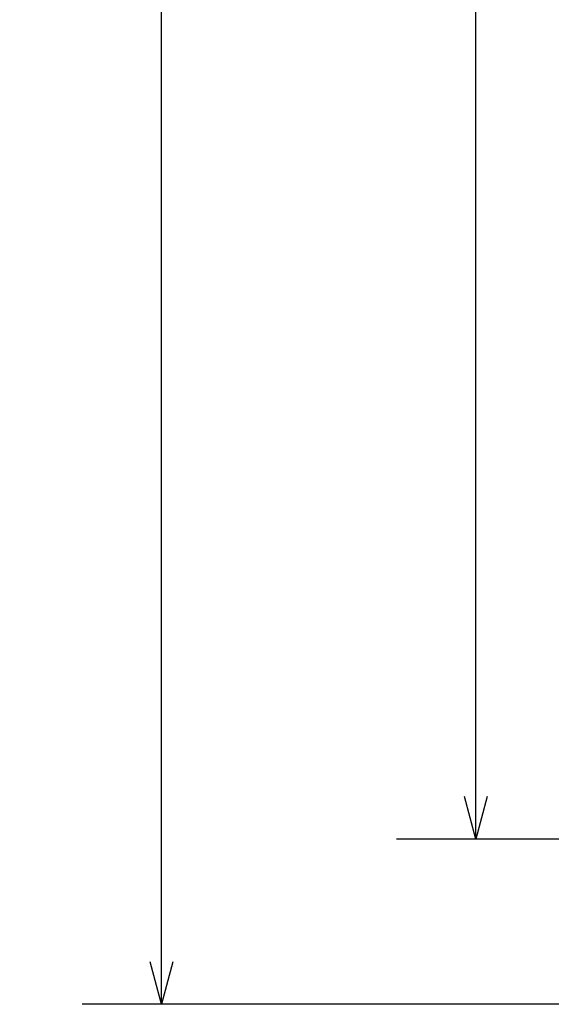
# Model space of a CAD drawing. Extents: x 15 to 422, y 3 to 290.
# Drawn here: x 186 to 201, y 129 to 157 of the extents above; entities that cross this region are included whole.
import ezdxf

# ---------------------------------------------------------------- set-up
doc = ezdxf.new("R2010")
doc.units = 0
doc.header["$LTSCALE"] = 4.883161
doc.layers.get('0').update_dxf_attribs({"linetype": 'CONTINUOUS'})
doc.layers.add('001', color=7, linetype='CONTINUOUS')
doc.styles.get("Standard").update_dxf_attribs({"font": 'TXT', "bigfont": 'BIGFONT'})
doc.dimstyles.get("Standard").update_dxf_attribs({"dimtxt": 3.6, "dimasz": 1.5, "dimexe": 2, "dimexo": 0.9, "dimgap": 1, "dimtad": 1, "dimblk": 'ICAD_ARW2', "dimblk1": 'ICAD_ARW2', "dimblk2": 'ICAD_ARW2', "dimcen": 0.09, "dimazin": 3, "dimtfac": 0.8, "dimtmove": 0, "dimatfit": 3})

# ---------------------------------------------------------------- blocks, each defined once
blk = doc.blocks.new('*D13')
at = {"layer": '001'}
for p, q in [((236.462954, 217.944738), (197.014761, 217.944738)), ((199.254761, 133.470891), (199.254761, 217.944738)), ((213.737697, 133.470891), (197.014761, 133.470891))]:
    blk.add_line(p, q, dxfattribs=at)
for points in [[(198.933222, 216.744738), (199.254761, 217.944738), (199.5763, 216.744738)], [(199.5763, 134.670891), (199.254761, 133.470891), (198.933222, 134.670891)]]:
    blk.add_lwpolyline(points, dxfattribs=at)
for p in [(199.254761, 217.944738), (236.462954, 217.944738), (213.737697, 133.470891)]:
    blk.add_point(p, dxfattribs=at)
at = {"layer": '001', "width": 0.708333}
blk.add_text('４２２', height=3.2, rotation=90.000003, dxfattribs=at).set_placement((198.454761, 171.707814))
blk = doc.blocks.new('ICAD_ARW2')
at = {"color": 0, "linetype": 'CONTINUOUS'}
for p, q in [((-1, 0.258819), (0, 0)), ((0, 0), (-1, -0.258819)), ((0, 0), (-1, 0))]:
    blk.add_line(p, q, dxfattribs=at)
blk = doc.blocks.new('*D16')
at = {"layer": '001'}
for p, q in [((236.462954, 217.944738), (188.118667, 217.944738)), ((190.358667, 128.798079), (190.358667, 217.944738)), ((231.994577, 128.798079), (188.118667, 128.798079))]:
    blk.add_line(p, q, dxfattribs=at)
for points in [[(190.037128, 216.744738), (190.358667, 217.944738), (190.680206, 216.744738)], [(190.680206, 129.998079), (190.358667, 128.798079), (190.037128, 129.998079)]]:
    blk.add_lwpolyline(points, dxfattribs=at)
for p in [(190.358667, 217.944738), (236.462954, 217.944738), (231.994577, 128.798079)]:
    blk.add_point(p, dxfattribs=at)
at = {"layer": '001', "width": 0.708333}
blk.add_text('４４７', height=3.2, rotation=90.000003, dxfattribs=at).set_placement((189.558667, 169.371408))

msp = doc.modelspace()

# ---------------------------------------------------------------- dimensions: what is measured, and where the dimension line sits
at = {"layer": '001'}
for base, p1, picture, middle in [((190.358667, 217.944738), (231.994577, 128.798079), '*D16', (187.958667, 173.371408)), ((199.254761, 217.944738), (213.737697, 133.470891), '*D13', (196.854761, 175.707814))]:
    dim = msp.add_linear_dim(base=base, p1=p1, p2=(236.462954, 217.944738), angle=90, dimstyle='STANDARD', override={"dimasz": 1.2}, dxfattribs=at)
    dim.commit()
    dim.dimension.update_dxf_attribs({"geometry": picture, "text_midpoint": middle, "dimtype": 160})

doc.saveas('drawing.dxf')
